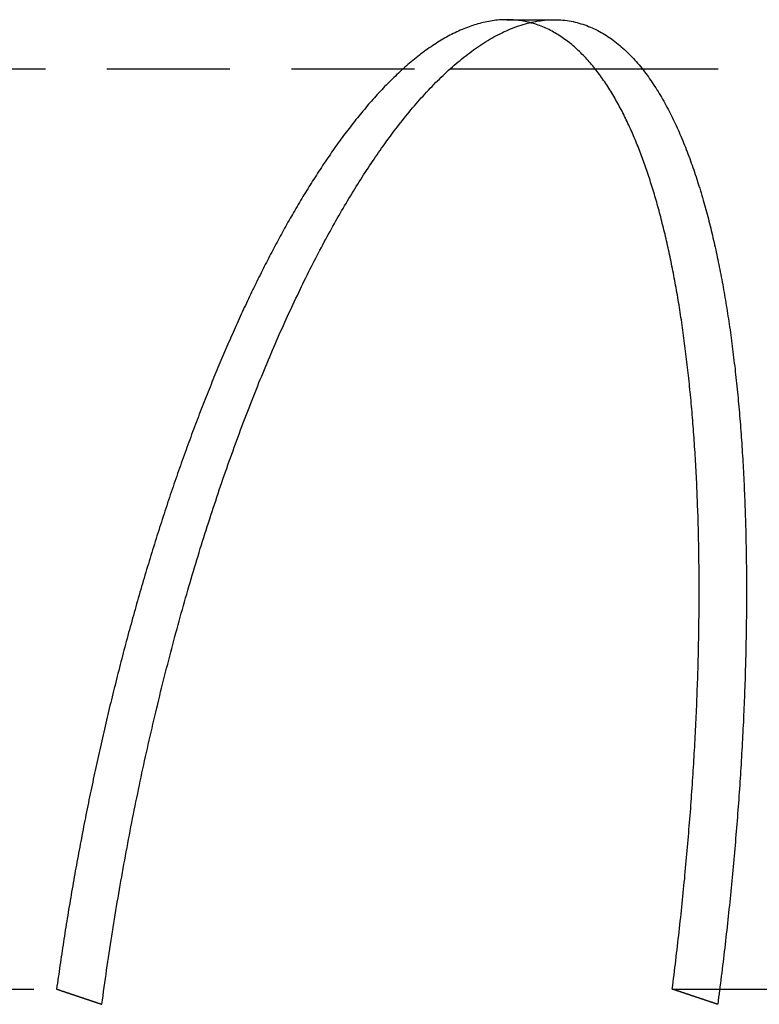
# Model space of a CAD drawing. Extents: x -75 to 331, y -227 to 309.
# Drawn here: x 33 to 48, y 140 to 160 of the extents above; entities that cross this region are included whole.
import ezdxf

# ---------------------------------------------------------------- set-up
doc = ezdxf.new("R2010")
doc.units = 0
doc.header["$LTSCALE"] = 10
doc.linetypes.add('VERDECKT', pattern=[0.375, 0.25, -0.125])
doc.layers.get('0').update_dxf_attribs({"linetype": 'CONTINUOUS'})
doc.layers.add('KUNSTSTOFF', color=254, linetype='CONTINUOUS')

# ---------------------------------------------------------------- blocks, each defined once
blk = doc.blocks.new('A$C2165F861')
at = {"color": 1, "linetype": 'VERDECKT', "extrusion": (0, 1, -2e-16)}
for p, q in [((43.134, 160.203), (44.09, 160.203)), ((27.507, 159.203), (41.978, 159.203)), ((44.928, 159.203), (56.81, 159.203)), ((31.025, 140.512), (33.985, 140.512)), ((46.493, 140.512), (48.818, 140.512))]:
    blk.add_line(p, q, dxfattribs=at)
at = {"color": 3, "linetype": 'CONTINUOUS', "extrusion": (0, 1, -2e-16)}
blk.add_line((41.978, 159.203), (44.928, 159.203), dxfattribs=at)
at = {"color": 1}
for points in [[(43.603, 160.144, 0), (43.569, 160.152, 0), (43.536, 160.16, 0), (43.502, 160.167, 0), (43.468, 160.173, 0), (43.434, 160.179, 0), (43.4, 160.184, 0), (43.366, 160.189, 0), (43.331, 160.192, 0), (43.297, 160.196, 0), (43.262, 160.198, 0), (43.227, 160.2, 0), (43.193, 160.202, 0), (43.157, 160.202, 0), (43.122, 160.203, 0), (43.087, 160.202, 0), (43.051, 160.201, 0), (43.016, 160.199, 0), (42.98, 160.197, 0), (42.944, 160.193, 0), (42.908, 160.19, 0), (42.872, 160.185, 0), (42.836, 160.18, 0), (42.8, 160.175, 0), (42.763, 160.168, 0), (42.727, 160.162, 0), (42.691, 160.154, 0), (42.654, 160.146, 0), (42.618, 160.137, 0), (42.582, 160.128, 0), (42.546, 160.118, 0), (42.51, 160.107, 0), (42.474, 160.096, 0), (42.438, 160.085, 0), (42.402, 160.073, 0), (42.366, 160.06, 0), (42.33, 160.047, 0), (42.294, 160.033, 0), (42.258, 160.019, 0), (42.222, 160.004, 0), (42.187, 159.988, 0), (42.151, 159.972, 0), (42.116, 159.956, 0), (42.08, 159.939, 0), (42.045, 159.922, 0), (42.01, 159.904, 0), (41.974, 159.886, 0), (41.939, 159.867, 0), (41.904, 159.847, 0), (41.869, 159.828, 0), (41.834, 159.807, 0), (41.799, 159.787, 0), (41.764, 159.766, 0), (41.729, 159.744, 0), (41.695, 159.722, 0), (41.66, 159.7, 0), (41.626, 159.677, 0), (41.592, 159.654, 0), (41.557, 159.63, 0), (41.523, 159.606, 0), (41.489, 159.582, 0), (41.455, 159.558, 0), (41.422, 159.532, 0), (41.388, 159.507, 0), (41.355, 159.481, 0), (41.321, 159.455, 0), (41.288, 159.429, 0), (41.255, 159.402, 0), (41.222, 159.375, 0), (41.189, 159.348, 0), (41.156, 159.32, 0), (41.123, 159.292, 0), (41.091, 159.264, 0), (41.059, 159.236, 0), (41.026, 159.207, 0), (40.994, 159.178, 0), (40.962, 159.148, 0), (40.931, 159.119, 0), (40.899, 159.089, 0), (40.867, 159.059, 0), (40.836, 159.029, 0), (40.804, 158.998, 0), (40.773, 158.968, 0), (40.742, 158.937, 0), (40.712, 158.905, 0), (40.681, 158.874, 0), (40.65, 158.843, 0), (40.62, 158.811, 0), (40.59, 158.779, 0), (40.56, 158.747, 0), (40.53, 158.715, 0), (40.5, 158.682, 0), (40.471, 158.65, 0), (40.441, 158.617, 0), (40.412, 158.584, 0), (40.382, 158.551, 0), (40.353, 158.518, 0), (40.324, 158.484, 0), (40.295, 158.45, 0), (40.266, 158.416, 0), (40.237, 158.382, 0), (40.209, 158.348, 0), (40.18, 158.313, 0), (40.151, 158.279, 0), (40.123, 158.244, 0), (40.095, 158.208, 0), (40.066, 158.173, 0), (40.038, 158.138, 0), (40.01, 158.102, 0), (39.982, 158.066, 0), (39.954, 158.03, 0), (39.926, 157.994, 0), (39.899, 157.958, 0), (39.871, 157.921, 0), (39.843, 157.885, 0), (39.816, 157.848, 0), (39.789, 157.811, 0), (39.761, 157.774, 0), (39.734, 157.737, 0), (39.707, 157.699, 0), (39.68, 157.662, 0), (39.653, 157.624, 0), (39.627, 157.586, 0), (39.6, 157.548, 0), (39.573, 157.51, 0), (39.547, 157.472, 0), (39.52, 157.434, 0), (39.494, 157.396, 0), (39.468, 157.357, 0), (39.442, 157.319, 0), (39.416, 157.28, 0), (39.39, 157.241, 0), (39.364, 157.202, 0), (39.339, 157.163, 0), (39.313, 157.124, 0), (39.288, 157.085, 0), (39.262, 157.046, 0), (39.237, 157.007, 0), (39.212, 156.967, 0), (39.187, 156.928, 0), (39.162, 156.888, 0), (39.137, 156.849, 0), (39.112, 156.809, 0), (39.087, 156.769, 0), (39.063, 156.73, 0), (39.039, 156.69, 0), (39.014, 156.65, 0), (38.99, 156.61, 0), (38.966, 156.57, 0), (38.942, 156.53, 0), (38.918, 156.49, 0), (38.894, 156.45, 0), (38.871, 156.41, 0), (38.847, 156.37, 0), (38.824, 156.329, 0), (38.8, 156.289, 0), (38.777, 156.249, 0), (38.754, 156.209, 0), (38.731, 156.169, 0), (38.708, 156.128, 0), (38.686, 156.088, 0), (38.663, 156.048, 0), (38.641, 156.008, 0), (38.618, 155.967, 0), (38.596, 155.927, 0), (38.574, 155.887, 0), (38.552, 155.847, 0), (38.53, 155.807, 0), (38.508, 155.766, 0), (38.486, 155.726, 0), (38.464, 155.685, 0), (38.442, 155.645, 0), (38.42, 155.604, 0), (38.399, 155.563, 0), (38.377, 155.521, 0), (38.355, 155.48, 0), (38.334, 155.439, 0), (38.312, 155.397, 0), (38.29, 155.355, 0), (38.269, 155.313, 0), (38.247, 155.271, 0), (38.225, 155.229, 0), (38.204, 155.187, 0), (38.182, 155.144, 0), (38.161, 155.102, 0), (38.139, 155.059, 0), (38.118, 155.016, 0), (38.096, 154.973, 0), (38.075, 154.93, 0), (38.054, 154.886, 0), (38.032, 154.843, 0), (38.011, 154.799, 0), (37.99, 154.755, 0), (37.968, 154.711, 0), (37.947, 154.667, 0), (37.926, 154.623, 0), (37.905, 154.579, 0), (37.884, 154.534, 0), (37.862, 154.489, 0), (37.841, 154.445, 0), (37.82, 154.4, 0), (37.799, 154.355, 0), (37.778, 154.309, 0), (37.757, 154.264, 0), (37.736, 154.219, 0), (37.715, 154.173, 0), (37.694, 154.127, 0), (37.674, 154.081, 0), (37.653, 154.035, 0), (37.632, 153.989, 0), (37.611, 153.943, 0), (37.59, 153.896, 0), (37.57, 153.85, 0), (37.549, 153.803, 0), (37.528, 153.756, 0), (37.508, 153.709, 0), (37.487, 153.662, 0), (37.467, 153.615, 0), (37.446, 153.568, 0), (37.425, 153.52, 0), (37.405, 153.473, 0), (37.385, 153.425, 0), (37.364, 153.377, 0), (37.344, 153.329, 0), (37.323, 153.281, 0), (37.303, 153.232, 0), (37.283, 153.184, 0), (37.263, 153.135, 0), (37.242, 153.087, 0), (37.222, 153.038, 0), (37.202, 152.989, 0), (37.182, 152.94, 0), (37.162, 152.891, 0), (37.142, 152.841, 0), (37.122, 152.792, 0), (37.102, 152.742, 0), (37.082, 152.693, 0), (37.062, 152.643, 0), (37.042, 152.593, 0), (37.022, 152.543, 0), (37.002, 152.492, 0), (36.983, 152.442, 0), (36.963, 152.392, 0), (36.943, 152.341, 0), (36.923, 152.29, 0), (36.904, 152.24, 0), (36.884, 152.189, 0), (36.865, 152.138, 0), (36.845, 152.086, 0), (36.826, 152.035, 0), (36.806, 151.984, 0), (36.787, 151.932, 0), (36.767, 151.88, 0), (36.748, 151.829, 0), (36.729, 151.777, 0), (36.709, 151.725, 0), (36.69, 151.672, 0), (36.671, 151.62, 0), (36.652, 151.568, 0), (36.633, 151.515, 0), (36.614, 151.463, 0), (36.595, 151.41, 0), (36.575, 151.357, 0), (36.557, 151.304, 0), (36.538, 151.251, 0), (36.519, 151.198, 0), (36.5, 151.144, 0), (36.481, 151.091, 0), (36.462, 151.037, 0), (36.444, 150.984, 0), (36.425, 150.93, 0), (36.406, 150.876, 0), (36.388, 150.822, 0), (36.369, 150.768, 0), (36.35, 150.713, 0), (36.332, 150.659, 0), (36.314, 150.605, 0), (36.295, 150.55, 0), (36.277, 150.495, 0), (36.258, 150.441, 0), (36.24, 150.386, 0), (36.222, 150.331, 0), (36.204, 150.275, 0), (36.186, 150.22, 0), (36.167, 150.165, 0), (36.149, 150.109, 0), (36.131, 150.054, 0), (36.113, 149.998, 0), (36.095, 149.942, 0), (36.078, 149.886, 0), (36.06, 149.83, 0), (36.042, 149.774, 0), (36.024, 149.718, 0), (36.006, 149.662, 0), (35.989, 149.605, 0), (35.971, 149.549, 0), (35.953, 149.492, 0), (35.936, 149.435, 0), (35.918, 149.378, 0), (35.901, 149.321, 0), (35.883, 149.264, 0), (35.866, 149.207, 0), (35.849, 149.15, 0), (35.831, 149.093, 0), (35.814, 149.035, 0), (35.797, 148.978, 0), (35.78, 148.92, 0), (35.763, 148.862, 0), (35.746, 148.804, 0), (35.729, 148.746, 0), (35.712, 148.688, 0), (35.695, 148.63, 0), (35.678, 148.572, 0), (35.661, 148.513, 0), (35.644, 148.455, 0), (35.628, 148.397, 0), (35.611, 148.338, 0), (35.594, 148.28, 0), (35.578, 148.221, 0), (35.562, 148.163, 0), (35.545, 148.104, 0), (35.529, 148.046, 0), (35.513, 147.987, 0), (35.497, 147.928, 0), (35.48, 147.869, 0), (35.464, 147.811, 0), (35.448, 147.752, 0), (35.432, 147.693, 0), (35.417, 147.634, 0), (35.401, 147.575, 0), (35.385, 147.516, 0), (35.37, 147.457, 0), (35.354, 147.398, 0), (35.338, 147.339, 0), (35.323, 147.28, 0), (35.307, 147.221, 0), (35.292, 147.162, 0), (35.277, 147.103, 0), (35.262, 147.043, 0), (35.246, 146.984, 0), (35.231, 146.925, 0), (35.216, 146.866, 0), (35.201, 146.806, 0), (35.187, 146.747, 0), (35.172, 146.688, 0), (35.157, 146.628, 0), (35.142, 146.569, 0), (35.127, 146.509, 0), (35.113, 146.45, 0), (35.098, 146.39, 0), (35.084, 146.331, 0), (35.069, 146.271, 0), (35.055, 146.211, 0), (35.041, 146.152, 0), (35.027, 146.092, 0), (35.013, 146.033, 0), (34.998, 145.973, 0), (34.984, 145.913, 0), (34.971, 145.853, 0), (34.957, 145.794, 0), (34.943, 145.734, 0), (34.929, 145.674, 0), (34.915, 145.614, 0), (34.902, 145.554, 0), (34.888, 145.495, 0), (34.875, 145.435, 0), (34.861, 145.375, 0), (34.848, 145.315, 0), (34.835, 145.255, 0), (34.821, 145.195, 0), (34.808, 145.135, 0), (34.795, 145.075, 0), (34.782, 145.015, 0), (34.769, 144.955, 0), (34.756, 144.895, 0), (34.743, 144.835, 0), (34.73, 144.775, 0), (34.718, 144.715, 0), (34.705, 144.655, 0), (34.692, 144.595, 0), (34.68, 144.535, 0), (34.667, 144.475, 0), (34.655, 144.415, 0), (34.643, 144.355, 0), (34.63, 144.295, 0), (34.618, 144.235, 0), (34.606, 144.174, 0), (34.594, 144.114, 0), (34.582, 144.054, 0), (34.57, 143.994, 0), (34.558, 143.934, 0), (34.546, 143.874, 0), (34.534, 143.814, 0), (34.523, 143.753, 0), (34.511, 143.693, 0), (34.499, 143.633, 0), (34.488, 143.573, 0), (34.476, 143.513, 0), (34.465, 143.453, 0), (34.454, 143.392, 0), (34.442, 143.332, 0), (34.431, 143.272, 0), (34.42, 143.212, 0), (34.409, 143.152, 0), (34.398, 143.092, 0), (34.387, 143.031, 0), (34.376, 142.971, 0), (34.365, 142.911, 0), (34.355, 142.851, 0), (34.344, 142.791, 0), (34.333, 142.731, 0), (34.323, 142.67, 0), (34.312, 142.61, 0), (34.302, 142.55, 0), (34.291, 142.49, 0), (34.281, 142.43, 0), (34.271, 142.37, 0), (34.261, 142.31, 0), (34.251, 142.249, 0), (34.24, 142.189, 0), (34.23, 142.129, 0), (34.221, 142.069, 0), (34.211, 142.009, 0), (34.201, 141.949, 0), (34.191, 141.889, 0), (34.181, 141.829, 0), (34.172, 141.769, 0), (34.162, 141.709, 0), (34.153, 141.649, 0), (34.144, 141.589, 0), (34.134, 141.529, 0), (34.125, 141.469, 0), (34.116, 141.409, 0), (34.106, 141.349, 0), (34.097, 141.289, 0), (34.088, 141.229, 0), (34.079, 141.169, 0), (34.071, 141.11, 0), (34.062, 141.05, 0), (34.053, 140.99, 0), (34.044, 140.93, 0), (34.036, 140.87, 0), (34.027, 140.81, 0), (34.019, 140.751, 0), (34.01, 140.691, 0), (34.002, 140.631, 0), (33.993, 140.572, 0), (33.985, 140.512, 0)], [(33.985, 140.512, 0), (33.992, 140.509, 0), (34, 140.507, 0), (34.007, 140.505, 0), (34.014, 140.502, 0), (34.021, 140.5, 0), (34.029, 140.497, 0), (34.036, 140.495, 0), (34.043, 140.492, 0), (34.05, 140.49, 0), (34.058, 140.488, 0), (34.065, 140.485, 0), (34.072, 140.483, 0), (34.079, 140.48, 0), (34.087, 140.478, 0), (34.094, 140.475, 0), (34.101, 140.473, 0), (34.108, 140.47, 0), (34.116, 140.468, 0), (34.123, 140.466, 0), (34.13, 140.463, 0), (34.137, 140.461, 0), (34.145, 140.458, 0), (34.152, 140.456, 0), (34.159, 140.453, 0), (34.166, 140.451, 0), (34.174, 140.449, 0), (34.181, 140.446, 0), (34.188, 140.444, 0), (34.195, 140.441, 0), (34.203, 140.439, 0), (34.21, 140.436, 0), (34.217, 140.434, 0), (34.224, 140.432, 0), (34.232, 140.429, 0), (34.239, 140.427, 0), (34.246, 140.424, 0), (34.253, 140.422, 0), (34.261, 140.419, 0), (34.268, 140.417, 0), (34.275, 140.414, 0), (34.282, 140.412, 0), (34.29, 140.41, 0), (34.297, 140.407, 0), (34.304, 140.405, 0), (34.311, 140.402, 0), (34.319, 140.4, 0), (34.326, 140.397, 0), (34.333, 140.395, 0), (34.34, 140.393, 0), (34.348, 140.39, 0), (34.355, 140.388, 0), (34.362, 140.385, 0), (34.369, 140.383, 0), (34.377, 140.38, 0), (34.384, 140.378, 0), (34.391, 140.375, 0), (34.398, 140.373, 0), (34.406, 140.371, 0), (34.413, 140.368, 0), (34.42, 140.366, 0), (34.427, 140.363, 0), (34.435, 140.361, 0), (34.442, 140.358, 0), (34.449, 140.356, 0), (34.456, 140.354, 0), (34.464, 140.351, 0), (34.471, 140.349, 0), (34.478, 140.346, 0), (34.485, 140.344, 0), (34.493, 140.341, 0), (34.5, 140.339, 0), (34.507, 140.337, 0), (34.514, 140.334, 0), (34.522, 140.332, 0), (34.529, 140.329, 0), (34.536, 140.327, 0), (34.544, 140.324, 0), (34.551, 140.322, 0), (34.558, 140.319, 0), (34.565, 140.317, 0), (34.572, 140.315, 0), (34.58, 140.312, 0), (34.587, 140.31, 0), (34.594, 140.307, 0), (34.602, 140.305, 0), (34.609, 140.302, 0), (34.616, 140.3, 0), (34.623, 140.298, 0), (34.63, 140.295, 0), (34.638, 140.293, 0), (34.645, 140.29, 0), (34.652, 140.288, 0), (34.66, 140.285, 0), (34.667, 140.283, 0), (34.674, 140.281, 0), (34.681, 140.278, 0), (34.689, 140.276, 0), (34.696, 140.273, 0), (34.703, 140.271, 0), (34.71, 140.268, 0), (34.718, 140.266, 0), (34.725, 140.263, 0), (34.732, 140.261, 0), (34.739, 140.259, 0), (34.747, 140.256, 0), (34.754, 140.254, 0), (34.761, 140.251, 0), (34.768, 140.249, 0), (34.776, 140.246, 0), (34.783, 140.244, 0), (34.79, 140.242, 0), (34.797, 140.239, 0), (34.805, 140.237, 0), (34.812, 140.234, 0), (34.819, 140.232, 0), (34.827, 140.229, 0), (34.834, 140.227, 0), (34.841, 140.224, 0), (34.848, 140.222, 0), (34.855, 140.22, 0), (34.863, 140.217, 0), (34.87, 140.215, 0), (34.877, 140.212, 0), (34.885, 140.21, 0), (34.892, 140.207, 0), (34.899, 140.205, 0), (34.906, 140.203, 0)]]:
    blk.add_polyline3d(points, dxfattribs=at)
at = {"color": 3}
for points in [[(34.906, 140.203, 0), (34.918, 140.29, 0), (34.93, 140.376, 0), (34.941, 140.463, 0), (34.953, 140.55, 0), (34.965, 140.637, 0), (34.978, 140.724, 0), (34.99, 140.811, 0), (35.002, 140.897, 0), (35.015, 140.984, 0), (35.028, 141.071, 0), (35.041, 141.157, 0), (35.053, 141.244, 0), (35.066, 141.33, 0), (35.08, 141.416, 0), (35.093, 141.503, 0), (35.106, 141.589, 0), (35.12, 141.675, 0), (35.134, 141.762, 0), (35.147, 141.848, 0), (35.161, 141.934, 0), (35.175, 142.02, 0), (35.189, 142.106, 0), (35.204, 142.192, 0), (35.218, 142.278, 0), (35.233, 142.363, 0), (35.247, 142.449, 0), (35.262, 142.535, 0), (35.277, 142.62, 0), (35.292, 142.706, 0), (35.307, 142.791, 0), (35.322, 142.877, 0), (35.337, 142.962, 0), (35.353, 143.047, 0), (35.368, 143.132, 0), (35.384, 143.217, 0), (35.4, 143.302, 0), (35.416, 143.387, 0), (35.431, 143.472, 0), (35.448, 143.557, 0), (35.464, 143.642, 0), (35.48, 143.726, 0), (35.496, 143.811, 0), (35.513, 143.895, 0), (35.53, 143.98, 0), (35.547, 144.064, 0), (35.563, 144.148, 0), (35.58, 144.232, 0), (35.597, 144.316, 0), (35.615, 144.4, 0), (35.632, 144.484, 0), (35.649, 144.568, 0), (35.667, 144.651, 0), (35.685, 144.735, 0), (35.702, 144.818, 0), (35.72, 144.902, 0), (35.738, 144.985, 0), (35.756, 145.068, 0), (35.774, 145.151, 0), (35.793, 145.234, 0), (35.811, 145.317, 0), (35.83, 145.4, 0), (35.848, 145.483, 0), (35.867, 145.565, 0), (35.886, 145.648, 0), (35.905, 145.73, 0), (35.924, 145.812, 0), (35.943, 145.894, 0), (35.962, 145.976, 0), (35.981, 146.058, 0), (36.001, 146.14, 0), (36.02, 146.222, 0), (36.04, 146.303, 0), (36.06, 146.385, 0), (36.079, 146.466, 0), (36.099, 146.547, 0), (36.119, 146.628, 0), (36.139, 146.709, 0), (36.16, 146.79, 0), (36.18, 146.871, 0), (36.2, 146.952, 0), (36.221, 147.032, 0), (36.242, 147.112, 0), (36.262, 147.193, 0), (36.283, 147.273, 0), (36.304, 147.353, 0), (36.325, 147.433, 0), (36.346, 147.512, 0), (36.367, 147.592, 0), (36.389, 147.671, 0), (36.41, 147.751, 0), (36.432, 147.83, 0), (36.453, 147.909, 0), (36.475, 147.988, 0), (36.497, 148.066, 0), (36.519, 148.145, 0), (36.541, 148.223, 0), (36.563, 148.302, 0), (36.585, 148.38, 0), (36.607, 148.458, 0), (36.629, 148.536, 0), (36.652, 148.614, 0), (36.674, 148.691, 0), (36.697, 148.769, 0), (36.72, 148.846, 0), (36.742, 148.923, 0), (36.765, 149, 0), (36.788, 149.077, 0), (36.811, 149.154, 0), (36.834, 149.23, 0), (36.858, 149.306, 0), (36.881, 149.383, 0), (36.904, 149.459, 0), (36.928, 149.535, 0), (36.952, 149.61, 0), (36.975, 149.686, 0), (36.999, 149.761, 0), (37.023, 149.836, 0), (37.047, 149.911, 0), (37.071, 149.986, 0), (37.095, 150.061, 0), (37.119, 150.136, 0), (37.143, 150.21, 0), (37.168, 150.284, 0), (37.192, 150.358, 0), (37.217, 150.432, 0), (37.241, 150.506, 0), (37.266, 150.579, 0), (37.291, 150.653, 0), (37.316, 150.726, 0), (37.34, 150.799, 0), (37.365, 150.872, 0), (37.391, 150.944, 0), (37.416, 151.017, 0), (37.441, 151.089, 0), (37.466, 151.161, 0), (37.492, 151.233, 0), (37.517, 151.304, 0), (37.543, 151.376, 0), (37.569, 151.447, 0), (37.594, 151.518, 0), (37.62, 151.589, 0), (37.646, 151.66, 0), (37.672, 151.731, 0), (37.698, 151.801, 0), (37.724, 151.871, 0), (37.75, 151.941, 0), (37.777, 152.011, 0), (37.803, 152.08, 0), (37.829, 152.15, 0), (37.856, 152.219, 0), (37.883, 152.288, 0), (37.909, 152.356, 0), (37.936, 152.425, 0), (37.963, 152.493, 0), (37.989, 152.561, 0), (38.016, 152.629, 0), (38.043, 152.696, 0), (38.07, 152.764, 0), (38.097, 152.831, 0), (38.124, 152.897, 0), (38.152, 152.964, 0), (38.179, 153.03, 0), (38.206, 153.096, 0), (38.233, 153.162, 0), (38.261, 153.228, 0), (38.288, 153.293, 0), (38.316, 153.358, 0), (38.343, 153.423, 0), (38.371, 153.487, 0), (38.398, 153.551, 0), (38.426, 153.615, 0), (38.454, 153.679, 0), (38.482, 153.743, 0), (38.51, 153.806, 0), (38.537, 153.869, 0), (38.565, 153.931, 0), (38.593, 153.994, 0), (38.621, 154.056, 0), (38.649, 154.118, 0), (38.678, 154.18, 0), (38.706, 154.241, 0), (38.734, 154.302, 0), (38.762, 154.363, 0), (38.79, 154.423, 0), (38.819, 154.484, 0), (38.847, 154.544, 0), (38.876, 154.604, 0), (38.904, 154.663, 0), (38.933, 154.722, 0), (38.961, 154.781, 0), (38.99, 154.84, 0), (39.018, 154.898, 0), (39.047, 154.957, 0), (39.076, 155.015, 0), (39.105, 155.072, 0), (39.133, 155.129, 0), (39.162, 155.187, 0), (39.191, 155.243, 0), (39.22, 155.3, 0), (39.249, 155.356, 0), (39.278, 155.412, 0), (39.307, 155.468, 0), (39.336, 155.523, 0), (39.365, 155.578, 0), (39.394, 155.633, 0), (39.423, 155.688, 0), (39.453, 155.742, 0), (39.482, 155.796, 0), (39.511, 155.849, 0), (39.541, 155.903, 0), (39.57, 155.956, 0), (39.599, 156.009, 0), (39.629, 156.061, 0), (39.658, 156.114, 0), (39.688, 156.166, 0), (39.717, 156.217, 0), (39.747, 156.269, 0), (39.776, 156.32, 0), (39.806, 156.371, 0), (39.835, 156.421, 0), (39.865, 156.471, 0), (39.895, 156.521, 0), (39.925, 156.571, 0), (39.954, 156.62, 0), (39.984, 156.669, 0), (40.014, 156.718, 0), (40.044, 156.767, 0), (40.073, 156.815, 0), (40.103, 156.863, 0), (40.133, 156.91, 0), (40.163, 156.957, 0), (40.193, 157.004, 0), (40.223, 157.051, 0), (40.253, 157.097, 0), (40.283, 157.143, 0), (40.313, 157.189, 0), (40.343, 157.235, 0), (40.373, 157.28, 0), (40.403, 157.325, 0), (40.434, 157.369, 0), (40.464, 157.414, 0), (40.495, 157.458, 0), (40.525, 157.503, 0), (40.556, 157.547, 0), (40.588, 157.592, 0), (40.619, 157.636, 0), (40.651, 157.68, 0), (40.683, 157.724, 0), (40.715, 157.768, 0), (40.747, 157.812, 0), (40.779, 157.856, 0), (40.812, 157.9, 0), (40.845, 157.943, 0), (40.878, 157.987, 0), (40.911, 158.03, 0), (40.944, 158.073, 0), (40.978, 158.116, 0), (41.012, 158.158, 0), (41.046, 158.201, 0), (41.08, 158.243, 0), (41.114, 158.285, 0), (41.148, 158.327, 0), (41.183, 158.369, 0), (41.218, 158.41, 0), (41.253, 158.451, 0), (41.288, 158.492, 0), (41.324, 158.533, 0), (41.359, 158.573, 0), (41.395, 158.614, 0), (41.431, 158.653, 0), (41.467, 158.693, 0), (41.503, 158.732, 0), (41.539, 158.771, 0), (41.576, 158.81, 0), (41.612, 158.848, 0), (41.649, 158.886, 0), (41.686, 158.924, 0), (41.723, 158.961, 0), (41.761, 158.998, 0), (41.798, 159.034, 0), (41.836, 159.07, 0), (41.873, 159.106, 0), (41.911, 159.142, 0), (41.949, 159.177, 0), (41.987, 159.211, 0), (42.026, 159.245, 0), (42.064, 159.279, 0), (42.103, 159.312, 0), (42.142, 159.345, 0), (42.181, 159.377, 0), (42.22, 159.409, 0), (42.259, 159.441, 0), (42.298, 159.472, 0), (42.338, 159.502, 0), (42.378, 159.532, 0), (42.418, 159.562, 0), (42.458, 159.591, 0), (42.498, 159.62, 0), (42.539, 159.648, 0), (42.579, 159.675, 0), (42.62, 159.702, 0), (42.661, 159.729, 0), (42.702, 159.755, 0), (42.744, 159.78, 0), (42.785, 159.805, 0), (42.827, 159.829, 0), (42.868, 159.852, 0), (42.91, 159.875, 0), (42.952, 159.897, 0), (42.995, 159.919, 0), (43.037, 159.939, 0), (43.079, 159.96, 0), (43.122, 159.979, 0), (43.164, 159.998, 0), (43.207, 160.016, 0), (43.25, 160.033, 0), (43.293, 160.049, 0), (43.336, 160.065, 0), (43.379, 160.08, 0), (43.423, 160.094, 0), (43.466, 160.108, 0), (43.509, 160.12, 0), (43.552, 160.132, 0), (43.595, 160.142, 0), (43.638, 160.152, 0), (43.681, 160.161, 0), (43.724, 160.169, 0), (43.767, 160.177, 0), (43.809, 160.183, 0), (43.852, 160.188, 0), (43.894, 160.193, 0), (43.937, 160.197, 0), (43.979, 160.199, 0), (44.021, 160.201, 0), (44.063, 160.202, 0), (44.105, 160.203, 0), (44.147, 160.202, 0), (44.189, 160.2, 0), (44.23, 160.197, 0), (44.272, 160.194, 0), (44.313, 160.19, 0), (44.355, 160.184, 0), (44.396, 160.178, 0), (44.437, 160.171, 0), (44.478, 160.163, 0), (44.518, 160.154, 0), (44.558, 160.144, 0), (44.598, 160.134, 0), (44.638, 160.122, 0), (44.677, 160.11, 0), (44.715, 160.097, 0), (44.754, 160.083, 0), (44.792, 160.068, 0), (44.83, 160.053, 0), (44.867, 160.037, 0), (44.905, 160.02, 0), (44.942, 160.002, 0), (44.978, 159.984, 0), (45.014, 159.964, 0), (45.05, 159.944, 0), (45.086, 159.924, 0), (45.121, 159.903, 0), (45.156, 159.881, 0), (45.191, 159.858, 0), (45.225, 159.835, 0), (45.26, 159.811, 0), (45.293, 159.786, 0), (45.327, 159.761, 0), (45.36, 159.735, 0), (45.393, 159.709, 0), (45.425, 159.682, 0), (45.457, 159.654, 0), (45.489, 159.626, 0), (45.521, 159.597, 0), (45.552, 159.568, 0), (45.583, 159.539, 0), (45.613, 159.508, 0), (45.643, 159.478, 0), (45.673, 159.447, 0), (45.703, 159.415, 0), (45.732, 159.383, 0), (45.761, 159.351, 0), (45.789, 159.318, 0), (45.818, 159.284, 0), (45.845, 159.25, 0), (45.873, 159.216, 0), (45.9, 159.182, 0), (45.927, 159.147, 0), (45.954, 159.112, 0), (45.98, 159.076, 0), (46.007, 159.04, 0), (46.032, 159.004, 0), (46.058, 158.967, 0), (46.083, 158.93, 0), (46.108, 158.893, 0), (46.133, 158.856, 0), (46.157, 158.818, 0), (46.181, 158.78, 0), (46.205, 158.742, 0), (46.228, 158.703, 0), (46.251, 158.665, 0), (46.274, 158.626, 0), (46.297, 158.587, 0), (46.319, 158.547, 0), (46.341, 158.507, 0), (46.363, 158.467, 0), (46.385, 158.427, 0), (46.407, 158.386, 0), (46.428, 158.345, 0), (46.449, 158.304, 0), (46.47, 158.262, 0), (46.491, 158.221, 0), (46.511, 158.179, 0), (46.532, 158.136, 0), (46.552, 158.094, 0), (46.572, 158.051, 0), (46.591, 158.008, 0), (46.611, 157.965, 0), (46.63, 157.921, 0), (46.649, 157.878, 0), (46.668, 157.834, 0), (46.687, 157.79, 0), (46.705, 157.745, 0), (46.724, 157.701, 0), (46.742, 157.656, 0), (46.76, 157.611, 0), (46.778, 157.566, 0), (46.795, 157.521, 0), (46.812, 157.475, 0), (46.83, 157.43, 0), (46.847, 157.384, 0), (46.863, 157.338, 0), (46.88, 157.292, 0), (46.897, 157.246, 0), (46.913, 157.2, 0), (46.929, 157.153, 0), (46.945, 157.107, 0), (46.96, 157.06, 0), (46.976, 157.013, 0), (46.991, 156.966, 0), (47.006, 156.919, 0), (47.021, 156.872, 0), (47.036, 156.825, 0), (47.051, 156.778, 0), (47.065, 156.73, 0), (47.08, 156.683, 0), (47.094, 156.635, 0), (47.108, 156.588, 0), (47.121, 156.54, 0), (47.135, 156.492, 0), (47.149, 156.445, 0), (47.162, 156.397, 0), (47.175, 156.349, 0), (47.188, 156.301, 0), (47.201, 156.254, 0), (47.214, 156.206, 0), (47.226, 156.158, 0), (47.238, 156.11, 0), (47.251, 156.062, 0), (47.263, 156.014, 0), (47.274, 155.966, 0), (47.286, 155.918, 0), (47.298, 155.871, 0), (47.309, 155.823, 0), (47.32, 155.775, 0), (47.332, 155.726, 0), (47.343, 155.678, 0), (47.354, 155.629, 0), (47.365, 155.58, 0), (47.376, 155.531, 0), (47.386, 155.482, 0), (47.397, 155.432, 0), (47.408, 155.382, 0), (47.418, 155.332, 0), (47.428, 155.282, 0), (47.439, 155.232, 0), (47.449, 155.181, 0), (47.459, 155.13, 0), (47.469, 155.079, 0), (47.479, 155.028, 0), (47.489, 154.977, 0), (47.498, 154.925, 0), (47.508, 154.873, 0), (47.518, 154.821, 0), (47.527, 154.769, 0), (47.537, 154.717, 0), (47.546, 154.664, 0), (47.555, 154.611, 0), (47.564, 154.558, 0), (47.573, 154.505, 0), (47.582, 154.451, 0), (47.591, 154.398, 0), (47.599, 154.344, 0), (47.608, 154.29, 0), (47.617, 154.235, 0), (47.625, 154.181, 0), (47.633, 154.126, 0), (47.642, 154.071, 0), (47.65, 154.016, 0), (47.658, 153.961, 0), (47.666, 153.906, 0), (47.674, 153.85, 0), (47.681, 153.794, 0), (47.689, 153.738, 0), (47.697, 153.682, 0), (47.704, 153.626, 0), (47.712, 153.569, 0), (47.719, 153.512, 0), (47.726, 153.455, 0), (47.733, 153.398, 0), (47.74, 153.341, 0), (47.747, 153.283, 0), (47.754, 153.226, 0), (47.761, 153.168, 0), (47.768, 153.11, 0), (47.774, 153.051, 0), (47.781, 152.993, 0), (47.787, 152.934, 0), (47.793, 152.876, 0), (47.799, 152.817, 0), (47.806, 152.757, 0), (47.812, 152.698, 0), (47.818, 152.638, 0), (47.823, 152.579, 0), (47.829, 152.519, 0), (47.835, 152.459, 0), (47.84, 152.398, 0), (47.846, 152.338, 0), (47.851, 152.277, 0), (47.856, 152.217, 0), (47.861, 152.156, 0), (47.866, 152.095, 0), (47.871, 152.033, 0), (47.876, 151.972, 0), (47.881, 151.91, 0), (47.886, 151.848, 0), (47.89, 151.786, 0), (47.895, 151.724, 0), (47.899, 151.662, 0), (47.904, 151.599, 0), (47.908, 151.536, 0), (47.912, 151.474, 0), (47.916, 151.411, 0), (47.92, 151.347, 0), (47.924, 151.284, 0), (47.928, 151.22, 0), (47.931, 151.157, 0), (47.935, 151.093, 0), (47.938, 151.029, 0), (47.942, 150.965, 0), (47.945, 150.9, 0), (47.948, 150.836, 0), (47.951, 150.771, 0), (47.954, 150.706, 0), (47.957, 150.641, 0), (47.96, 150.576, 0), (47.963, 150.511, 0), (47.965, 150.445, 0), (47.968, 150.38, 0), (47.97, 150.314, 0), (47.973, 150.248, 0), (47.975, 150.182, 0), (47.977, 150.115, 0), (47.979, 150.049, 0), (47.981, 149.982, 0), (47.983, 149.916, 0), (47.985, 149.849, 0), (47.986, 149.782, 0), (47.988, 149.715, 0), (47.989, 149.647, 0), (47.991, 149.58, 0), (47.992, 149.512, 0), (47.993, 149.444, 0), (47.995, 149.376, 0), (47.996, 149.308, 0), (47.996, 149.24, 0), (47.997, 149.172, 0), (47.998, 149.103, 0), (47.999, 149.034, 0), (47.999, 148.965, 0), (48, 148.896, 0), (48, 148.827, 0), (48, 148.758, 0), (48.001, 148.689, 0), (48.001, 148.619, 0), (48.001, 148.55, 0), (48.001, 148.48, 0), (48, 148.41, 0), (48, 148.34, 0), (48, 148.271, 0), (47.999, 148.201, 0), (47.999, 148.131, 0), (47.998, 148.061, 0), (47.997, 147.991, 0), (47.996, 147.921, 0), (47.995, 147.851, 0), (47.995, 147.78, 0), (47.993, 147.71, 0), (47.992, 147.64, 0), (47.991, 147.569, 0), (47.989, 147.499, 0), (47.988, 147.429, 0), (47.986, 147.358, 0), (47.985, 147.287, 0), (47.983, 147.217, 0), (47.981, 147.146, 0), (47.979, 147.076, 0), (47.977, 147.005, 0), (47.975, 146.934, 0), (47.973, 146.863, 0), (47.971, 146.792, 0), (47.968, 146.721, 0), (47.966, 146.651, 0), (47.963, 146.58, 0), (47.961, 146.508, 0), (47.958, 146.437, 0), (47.955, 146.366, 0), (47.952, 146.295, 0), (47.949, 146.224, 0), (47.946, 146.153, 0), (47.943, 146.082, 0), (47.94, 146.01, 0), (47.937, 145.939, 0), (47.933, 145.868, 0), (47.93, 145.796, 0), (47.926, 145.725, 0), (47.922, 145.653, 0), (47.919, 145.582, 0), (47.915, 145.511, 0), (47.911, 145.439, 0), (47.907, 145.368, 0), (47.903, 145.296, 0), (47.899, 145.224, 0), (47.895, 145.153, 0), (47.89, 145.081, 0), (47.886, 145.009, 0), (47.881, 144.938, 0), (47.877, 144.866, 0), (47.872, 144.794, 0), (47.867, 144.723, 0), (47.863, 144.651, 0), (47.858, 144.579, 0), (47.853, 144.507, 0), (47.848, 144.436, 0), (47.843, 144.364, 0), (47.837, 144.292, 0), (47.832, 144.22, 0), (47.827, 144.148, 0), (47.821, 144.076, 0), (47.816, 144.005, 0), (47.81, 143.933, 0), (47.804, 143.861, 0), (47.799, 143.789, 0), (47.793, 143.717, 0), (47.787, 143.645, 0), (47.781, 143.573, 0), (47.775, 143.501, 0), (47.769, 143.429, 0), (47.763, 143.358, 0), (47.756, 143.286, 0), (47.75, 143.214, 0), (47.743, 143.142, 0), (47.737, 143.07, 0), (47.73, 142.998, 0), (47.724, 142.926, 0), (47.717, 142.854, 0), (47.71, 142.782, 0), (47.703, 142.71, 0), (47.696, 142.638, 0), (47.689, 142.566, 0), (47.682, 142.495, 0), (47.675, 142.423, 0), (47.667, 142.351, 0), (47.66, 142.279, 0), (47.653, 142.207, 0), (47.645, 142.135, 0), (47.638, 142.063, 0), (47.63, 141.992, 0), (47.622, 141.92, 0), (47.614, 141.848, 0), (47.606, 141.776, 0), (47.599, 141.704, 0), (47.59, 141.633, 0), (47.582, 141.561, 0), (47.574, 141.489, 0), (47.566, 141.418, 0), (47.558, 141.346, 0), (47.549, 141.274, 0), (47.541, 141.203, 0), (47.532, 141.131, 0), (47.524, 141.059, 0), (47.515, 140.988, 0), (47.507, 140.916, 0), (47.498, 140.845, 0), (47.489, 140.773, 0), (47.48, 140.702, 0), (47.471, 140.63, 0), (47.462, 140.559, 0), (47.453, 140.488, 0), (47.444, 140.416, 0), (47.434, 140.345, 0), (47.425, 140.274, 0), (47.416, 140.203, 0)], [(46.493, 140.512, 0), (46.502, 140.585, 0), (46.511, 140.658, 0), (46.521, 140.73, 0), (46.53, 140.803, 0), (46.539, 140.876, 0), (46.547, 140.949, 0), (46.556, 141.021, 0), (46.565, 141.094, 0), (46.574, 141.167, 0), (46.582, 141.239, 0), (46.591, 141.312, 0), (46.599, 141.384, 0), (46.608, 141.457, 0), (46.616, 141.529, 0), (46.624, 141.602, 0), (46.632, 141.674, 0), (46.64, 141.746, 0), (46.648, 141.818, 0), (46.656, 141.891, 0), (46.664, 141.963, 0), (46.672, 142.035, 0), (46.679, 142.107, 0), (46.687, 142.179, 0), (46.694, 142.251, 0), (46.702, 142.323, 0), (46.709, 142.395, 0), (46.716, 142.467, 0), (46.724, 142.539, 0), (46.731, 142.611, 0), (46.738, 142.682, 0), (46.745, 142.754, 0), (46.751, 142.826, 0), (46.758, 142.897, 0), (46.765, 142.969, 0), (46.772, 143.04, 0), (46.778, 143.112, 0), (46.785, 143.183, 0), (46.791, 143.255, 0), (46.797, 143.326, 0), (46.803, 143.397, 0), (46.809, 143.468, 0), (46.816, 143.539, 0), (46.822, 143.61, 0), (46.827, 143.681, 0), (46.833, 143.752, 0), (46.839, 143.823, 0), (46.845, 143.894, 0), (46.85, 143.965, 0), (46.856, 144.035, 0), (46.861, 144.106, 0), (46.867, 144.177, 0), (46.872, 144.247, 0), (46.877, 144.318, 0), (46.882, 144.388, 0), (46.887, 144.458, 0), (46.892, 144.529, 0), (46.897, 144.599, 0), (46.902, 144.669, 0), (46.906, 144.739, 0), (46.911, 144.809, 0), (46.916, 144.879, 0), (46.92, 144.949, 0), (46.924, 145.019, 0), (46.929, 145.088, 0), (46.933, 145.158, 0), (46.937, 145.228, 0), (46.941, 145.297, 0), (46.945, 145.366, 0), (46.949, 145.436, 0), (46.953, 145.505, 0), (46.956, 145.574, 0), (46.96, 145.643, 0), (46.964, 145.712, 0), (46.967, 145.781, 0), (46.971, 145.85, 0), (46.974, 145.919, 0), (46.977, 145.988, 0), (46.98, 146.057, 0), (46.983, 146.125, 0), (46.986, 146.194, 0), (46.989, 146.262, 0), (46.992, 146.33, 0), (46.995, 146.399, 0), (46.997, 146.467, 0), (47, 146.535, 0), (47.002, 146.603, 0), (47.005, 146.671, 0), (47.007, 146.739, 0), (47.01, 146.806, 0), (47.012, 146.874, 0), (47.014, 146.942, 0), (47.016, 147.009, 0), (47.018, 147.077, 0), (47.02, 147.144, 0), (47.021, 147.211, 0), (47.023, 147.278, 0), (47.025, 147.345, 0), (47.026, 147.412, 0), (47.028, 147.479, 0), (47.029, 147.546, 0), (47.03, 147.612, 0), (47.032, 147.679, 0), (47.033, 147.745, 0), (47.034, 147.812, 0), (47.035, 147.878, 0), (47.035, 147.944, 0), (47.036, 148.01, 0), (47.037, 148.076, 0), (47.038, 148.142, 0), (47.038, 148.208, 0), (47.039, 148.274, 0), (47.039, 148.339, 0), (47.039, 148.405, 0), (47.039, 148.47, 0), (47.04, 148.535, 0), (47.04, 148.6, 0), (47.04, 148.666, 0), (47.039, 148.731, 0), (47.039, 148.795, 0), (47.039, 148.86, 0), (47.039, 148.925, 0), (47.038, 148.989, 0), (47.038, 149.054, 0), (47.037, 149.118, 0), (47.036, 149.182, 0), (47.036, 149.246, 0), (47.035, 149.31, 0), (47.034, 149.374, 0), (47.033, 149.438, 0), (47.032, 149.501, 0), (47.03, 149.565, 0), (47.029, 149.628, 0), (47.028, 149.692, 0), (47.026, 149.755, 0), (47.025, 149.818, 0), (47.023, 149.881, 0), (47.021, 149.944, 0), (47.02, 150.006, 0), (47.018, 150.069, 0), (47.016, 150.131, 0), (47.014, 150.194, 0), (47.012, 150.256, 0), (47.009, 150.318, 0), (47.007, 150.38, 0), (47.005, 150.442, 0), (47.002, 150.504, 0), (47, 150.565, 0), (46.997, 150.627, 0), (46.994, 150.688, 0), (46.992, 150.749, 0), (46.989, 150.81, 0), (46.986, 150.871, 0), (46.983, 150.932, 0), (46.98, 150.993, 0), (46.976, 151.053, 0), (46.973, 151.114, 0), (46.97, 151.174, 0), (46.966, 151.234, 0), (46.963, 151.295, 0), (46.959, 151.354, 0), (46.955, 151.414, 0), (46.952, 151.474, 0), (46.948, 151.533, 0), (46.944, 151.593, 0), (46.94, 151.652, 0), (46.935, 151.711, 0), (46.931, 151.77, 0), (46.927, 151.829, 0), (46.922, 151.888, 0), (46.918, 151.946, 0), (46.913, 152.005, 0), (46.909, 152.063, 0), (46.904, 152.121, 0), (46.899, 152.179, 0), (46.894, 152.237, 0), (46.889, 152.295, 0), (46.884, 152.352, 0), (46.879, 152.41, 0), (46.874, 152.467, 0), (46.868, 152.524, 0), (46.863, 152.581, 0), (46.858, 152.638, 0), (46.852, 152.694, 0), (46.846, 152.751, 0), (46.84, 152.807, 0), (46.835, 152.863, 0), (46.829, 152.919, 0), (46.823, 152.974, 0), (46.817, 153.03, 0), (46.81, 153.085, 0), (46.804, 153.14, 0), (46.798, 153.195, 0), (46.791, 153.25, 0), (46.785, 153.305, 0), (46.778, 153.359, 0), (46.772, 153.414, 0), (46.765, 153.468, 0), (46.758, 153.522, 0), (46.751, 153.575, 0), (46.744, 153.629, 0), (46.737, 153.682, 0), (46.73, 153.735, 0), (46.723, 153.788, 0), (46.716, 153.841, 0), (46.708, 153.894, 0), (46.701, 153.946, 0), (46.693, 153.999, 0), (46.685, 154.051, 0), (46.678, 154.103, 0), (46.67, 154.154, 0), (46.662, 154.206, 0), (46.654, 154.257, 0), (46.646, 154.308, 0), (46.638, 154.359, 0), (46.63, 154.41, 0), (46.621, 154.461, 0), (46.613, 154.511, 0), (46.605, 154.561, 0), (46.596, 154.611, 0), (46.587, 154.661, 0), (46.579, 154.711, 0), (46.57, 154.76, 0), (46.561, 154.81, 0), (46.552, 154.859, 0), (46.543, 154.908, 0), (46.534, 154.956, 0), (46.525, 155.005, 0), (46.516, 155.053, 0), (46.506, 155.101, 0), (46.497, 155.149, 0), (46.487, 155.197, 0), (46.478, 155.244, 0), (46.468, 155.292, 0), (46.458, 155.339, 0), (46.448, 155.386, 0), (46.438, 155.433, 0), (46.428, 155.479, 0), (46.419, 155.525, 0), (46.408, 155.572, 0), (46.398, 155.618, 0), (46.388, 155.663, 0), (46.377, 155.709, 0), (46.367, 155.754, 0), (46.356, 155.799, 0), (46.346, 155.844, 0), (46.335, 155.889, 0), (46.324, 155.934, 0), (46.313, 155.978, 0), (46.302, 156.022, 0), (46.291, 156.066, 0), (46.28, 156.11, 0), (46.269, 156.154, 0), (46.258, 156.197, 0), (46.246, 156.24, 0), (46.235, 156.283, 0), (46.224, 156.326, 0), (46.212, 156.368, 0), (46.2, 156.411, 0), (46.188, 156.453, 0), (46.177, 156.495, 0), (46.165, 156.536, 0), (46.153, 156.578, 0), (46.141, 156.619, 0), (46.129, 156.66, 0), (46.116, 156.701, 0), (46.104, 156.742, 0), (46.092, 156.782, 0), (46.079, 156.823, 0), (46.067, 156.863, 0), (46.054, 156.903, 0), (46.041, 156.942, 0), (46.029, 156.982, 0), (46.016, 157.021, 0), (46.003, 157.06, 0), (45.99, 157.099, 0), (45.977, 157.137, 0), (45.963, 157.175, 0), (45.95, 157.214, 0), (45.937, 157.252, 0), (45.923, 157.289, 0), (45.91, 157.327, 0), (45.896, 157.364, 0), (45.883, 157.401, 0), (45.869, 157.438, 0), (45.855, 157.475, 0), (45.841, 157.513, 0), (45.827, 157.55, 0), (45.812, 157.587, 0), (45.797, 157.624, 0), (45.783, 157.66, 0), (45.768, 157.697, 0), (45.753, 157.734, 0), (45.737, 157.771, 0), (45.722, 157.807, 0), (45.707, 157.844, 0), (45.691, 157.88, 0), (45.675, 157.917, 0), (45.659, 157.953, 0), (45.643, 157.989, 0), (45.626, 158.025, 0), (45.61, 158.061, 0), (45.593, 158.097, 0), (45.576, 158.133, 0), (45.559, 158.168, 0), (45.542, 158.204, 0), (45.525, 158.239, 0), (45.507, 158.274, 0), (45.49, 158.309, 0), (45.472, 158.344, 0), (45.454, 158.379, 0), (45.436, 158.413, 0), (45.417, 158.447, 0), (45.399, 158.482, 0), (45.38, 158.516, 0), (45.361, 158.549, 0), (45.342, 158.583, 0), (45.323, 158.617, 0), (45.303, 158.65, 0), (45.284, 158.683, 0), (45.264, 158.716, 0), (45.244, 158.748, 0), (45.224, 158.781, 0), (45.203, 158.813, 0), (45.183, 158.845, 0), (45.162, 158.877, 0), (45.142, 158.908, 0), (45.12, 158.939, 0), (45.099, 158.97, 0), (45.078, 159.001, 0), (45.056, 159.032, 0), (45.034, 159.062, 0), (45.012, 159.092, 0), (44.99, 159.122, 0), (44.968, 159.151, 0), (44.945, 159.18, 0), (44.923, 159.209, 0), (44.9, 159.238, 0), (44.877, 159.266, 0), (44.853, 159.294, 0), (44.83, 159.321, 0), (44.806, 159.349, 0), (44.782, 159.376, 0), (44.758, 159.402, 0), (44.734, 159.429, 0), (44.709, 159.455, 0), (44.684, 159.481, 0), (44.659, 159.506, 0), (44.634, 159.531, 0), (44.608, 159.556, 0), (44.583, 159.58, 0), (44.557, 159.604, 0), (44.531, 159.628, 0), (44.504, 159.652, 0), (44.478, 159.674, 0), (44.451, 159.697, 0), (44.424, 159.719, 0), (44.396, 159.741, 0), (44.369, 159.763, 0), (44.341, 159.783, 0), (44.313, 159.804, 0), (44.285, 159.824, 0), (44.256, 159.844, 0), (44.227, 159.863, 0), (44.198, 159.882, 0), (44.169, 159.9, 0), (44.14, 159.918, 0), (44.11, 159.936, 0), (44.08, 159.953, 0), (44.05, 159.969, 0), (44.019, 159.985, 0), (43.989, 160.001, 0), (43.958, 160.016, 0), (43.926, 160.03, 0), (43.895, 160.044, 0), (43.864, 160.057, 0), (43.832, 160.07, 0), (43.799, 160.082, 0), (43.767, 160.094, 0), (43.734, 160.105, 0), (43.702, 160.116, 0), (43.669, 160.126, 0), (43.636, 160.135, 0), (43.603, 160.144, 0)], [(47.416, 140.203, 0), (47.408, 140.205, 0), (47.401, 140.207, 0), (47.394, 140.21, 0), (47.387, 140.212, 0), (47.379, 140.215, 0), (47.372, 140.217, 0), (47.365, 140.22, 0), (47.358, 140.222, 0), (47.35, 140.224, 0), (47.343, 140.227, 0), (47.336, 140.229, 0), (47.328, 140.232, 0), (47.321, 140.234, 0), (47.314, 140.237, 0), (47.307, 140.239, 0), (47.3, 140.242, 0), (47.292, 140.244, 0), (47.285, 140.246, 0), (47.278, 140.249, 0), (47.27, 140.251, 0), (47.263, 140.254, 0), (47.256, 140.256, 0), (47.249, 140.259, 0), (47.241, 140.261, 0), (47.234, 140.263, 0), (47.227, 140.266, 0), (47.22, 140.268, 0), (47.212, 140.271, 0), (47.205, 140.273, 0), (47.198, 140.276, 0), (47.191, 140.278, 0), (47.183, 140.281, 0), (47.176, 140.283, 0), (47.169, 140.285, 0), (47.161, 140.288, 0), (47.154, 140.29, 0), (47.147, 140.293, 0), (47.14, 140.295, 0), (47.132, 140.298, 0), (47.125, 140.3, 0), (47.118, 140.302, 0), (47.111, 140.305, 0), (47.103, 140.307, 0), (47.096, 140.31, 0), (47.089, 140.312, 0), (47.082, 140.315, 0), (47.074, 140.317, 0), (47.067, 140.319, 0), (47.06, 140.322, 0), (47.053, 140.324, 0), (47.045, 140.327, 0), (47.038, 140.329, 0), (47.031, 140.332, 0), (47.023, 140.334, 0), (47.016, 140.337, 0), (47.009, 140.339, 0), (47.002, 140.341, 0), (46.994, 140.344, 0), (46.987, 140.346, 0), (46.98, 140.349, 0), (46.973, 140.351, 0), (46.965, 140.354, 0), (46.958, 140.356, 0), (46.951, 140.358, 0), (46.944, 140.361, 0), (46.936, 140.363, 0), (46.929, 140.366, 0), (46.922, 140.368, 0), (46.914, 140.371, 0), (46.907, 140.373, 0), (46.9, 140.375, 0), (46.893, 140.378, 0), (46.886, 140.38, 0), (46.878, 140.383, 0), (46.871, 140.385, 0), (46.864, 140.388, 0), (46.856, 140.39, 0), (46.849, 140.393, 0), (46.842, 140.395, 0), (46.835, 140.397, 0), (46.827, 140.4, 0), (46.82, 140.402, 0), (46.813, 140.405, 0), (46.806, 140.407, 0), (46.798, 140.41, 0), (46.791, 140.412, 0), (46.784, 140.414, 0), (46.776, 140.417, 0), (46.769, 140.419, 0), (46.762, 140.422, 0), (46.755, 140.424, 0), (46.747, 140.427, 0), (46.74, 140.429, 0), (46.733, 140.432, 0), (46.726, 140.434, 0), (46.718, 140.436, 0), (46.711, 140.439, 0), (46.704, 140.441, 0), (46.697, 140.444, 0), (46.689, 140.446, 0), (46.682, 140.449, 0), (46.675, 140.451, 0), (46.667, 140.453, 0), (46.66, 140.456, 0), (46.653, 140.458, 0), (46.646, 140.461, 0), (46.638, 140.463, 0), (46.631, 140.466, 0), (46.624, 140.468, 0), (46.617, 140.47, 0), (46.609, 140.473, 0), (46.602, 140.475, 0), (46.595, 140.478, 0), (46.587, 140.48, 0), (46.58, 140.483, 0), (46.573, 140.485, 0), (46.566, 140.488, 0), (46.558, 140.49, 0), (46.551, 140.492, 0), (46.544, 140.495, 0), (46.537, 140.497, 0), (46.529, 140.5, 0), (46.522, 140.502, 0), (46.515, 140.505, 0), (46.508, 140.507, 0), (46.5, 140.509, 0), (46.493, 140.512, 0)]]:
    blk.add_polyline3d(points, dxfattribs=at)

msp = doc.modelspace()

# ---------------------------------------------------------------- block references
at = {"layer": 'KUNSTSTOFF'}
msp.add_blockref('A$C2165F861', (0, 0), dxfattribs=at)

doc.saveas('drawing.dxf')
